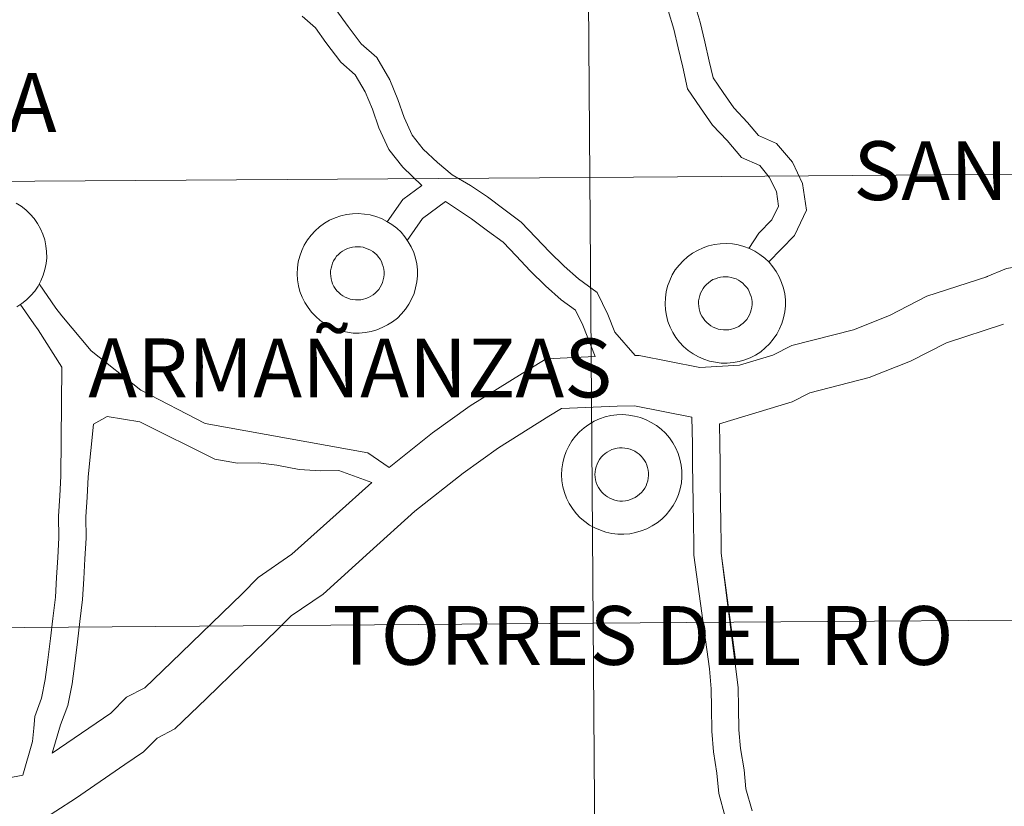
# Model space of a CAD drawing. Units: metres. Extents: x 548732 to 553208, y 4707390 to 4710392.
# Drawn here: x 549783 to 549844, y 4707487 to 4707536 of the extents above; entities that cross this region are included whole.
import ezdxf
from ezdxf.enums import TextEntityAlignment as Align

# ---------------------------------------------------------------- set-up
doc = ezdxf.new("R2010")
doc.units = ezdxf.units.M
doc.header["$MEASUREMENT"] = 0
doc.layers.add('Level 63', color=7, linetype='Continuous', lineweight=0)
doc.styles.add('Arial', font='ARIAL.TTF', dxfattribs={"height": 0.2})

msp = doc.modelspace()

# ---------------------------------------------------------------- linework, layer by layer
at = {"layer": 'Level 63', "linetype": 'Continuous', "lineweight": 0}
for points in [[(549859.22, 4707554.48, -0.24), (549859.42, 4707526.61, -0.24), (549818.44, 4707526.31, -0.24), (549818.23, 4707554.18, -0.24), (549859.22, 4707554.48, -0.24)], [(549818.23, 4707554.18, -0.24), (549818.44, 4707526.31, -0.24), (549777.45, 4707526.02, -0.24), (549777.25, 4707553.88, -0.24), (549818.23, 4707554.18, -0.24)], [(549818.44, 4707526.31, -0.24), (549818.64, 4707498.45, -0.24), (549777.66, 4707498.15, -0.24), (549777.45, 4707526.02, -0.24), (549818.44, 4707526.31, -0.24)], [(549859.42, 4707526.61, -0.24), (549859.63, 4707498.75, -0.24), (549818.64, 4707498.45, -0.24), (549818.44, 4707526.31, -0.24), (549859.42, 4707526.61, -0.24)], [(549859.63, 4707498.75, -0.24), (549859.83, 4707470.89, -0.24), (549818.85, 4707470.59, -0.24), (549818.64, 4707498.45, -0.24), (549859.63, 4707498.75, -0.24)], [(549818.64, 4707498.45, -0.24), (549818.85, 4707470.59, -0.24), (549777.86, 4707470.29, -0.24), (549777.66, 4707498.15, -0.24), (549818.64, 4707498.45, -0.24)]]:
    msp.add_polyline3d(points, close=True, dxfattribs=at)
at = {"layer": 'Level 63', "color": 38, "linetype": 'Continuous', "lineweight": 0}
for points in [[(549821.26, 4707515.18, 0.01), (549819.99, 4707516.63, 0.01), (549819.55, 4707517.75, 0.01), (549818.89, 4707519.12, 0.01), (549817.73, 4707519.98, 0.01), (549816.83, 4707520.77, 0.01), (549815.92, 4707521.66, 0.01), (549815.06, 4707522.56, 0.01), (549814.15, 4707523.52, 0.01), (549813.07, 4707524.33, 0.01), (549812.04, 4707525.1, 0.01), (549810.98, 4707525.8, 0.01), (549809.84, 4707526.46, 0.01), (549808.91, 4707527.23, 0.01), (549808.03, 4707528.08, 0.01), (549807.34, 4707528.94, 0.01), (549806.84, 4707530.04, 0.01), (549806.44, 4707531.18, 0.01), (549805.93, 4707532.4, 0.01), (549805.12, 4707533.79, 0.01), (549804.14, 4707534.66, 0.01), (549803.33, 4707535.73, 0.01), (549802.57, 4707536.79, 0.01)], [(549821.26, 4707515.18, 0.01), (549819.99, 4707516.63, 0.01), (549819.55, 4707517.75, 0.01), (549818.89, 4707519.12, 0.01), (549817.73, 4707519.98, 0.01), (549816.83, 4707520.77, 0.01), (549815.92, 4707521.66, 0.01), (549815.06, 4707522.56, 0.01), (549814.15, 4707523.52, 0.01), (549813.07, 4707524.33, 0.01), (549812.04, 4707525.1, 0.01), (549810.98, 4707525.8, 0.01), (549809.84, 4707526.46, 0.01), (549808.91, 4707527.23, 0.01), (549808.03, 4707528.08, 0.01), (549807.34, 4707528.94, 0.01), (549806.84, 4707530.04, 0.01), (549806.44, 4707531.18, 0.01), (549805.93, 4707532.4, 0.01), (549805.12, 4707533.79, 0.01), (549804.14, 4707534.66, 0.01), (549803.33, 4707535.73, 0.01), (549802.57, 4707536.79, 0.01)], [(549828.35, 4707521.86, 0.01), (549828.98, 4707522.82, 0.01), (549829.79, 4707523.66, 0.01), (549830.21, 4707524.52, 0.01), (549830.08, 4707525.43, 0.01), (549829.64, 4707526.33, 0.01), (549829.04, 4707527.04, 0.01), (549827.91, 4707527.54, 0.01), (549827, 4707528.62, 0.01), (549826.09, 4707529.58, 0.01), (549825.34, 4707530.66, 0.01), (549824.54, 4707531.83, 0.01), (549824.23, 4707533.19, 0.01), (549823.95, 4707534.4, 0.01), (549823.68, 4707535.57, 0.01), (549823.33, 4707536.73, 0.01)], [(549828.35, 4707521.86, 0.01), (549828.98, 4707522.82, 0.01), (549829.79, 4707523.66, 0.01), (549830.21, 4707524.52, 0.01), (549830.08, 4707525.43, 0.01), (549829.64, 4707526.33, 0.01), (549829.04, 4707527.04, 0.01), (549827.91, 4707527.54, 0.01), (549827, 4707528.62, 0.01), (549826.09, 4707529.58, 0.01), (549825.34, 4707530.66, 0.01), (549824.54, 4707531.83, 0.01), (549824.23, 4707533.19, 0.01), (549823.95, 4707534.4, 0.01), (549823.68, 4707535.57, 0.01), (549823.33, 4707536.73, 0.01)], [(549829.59, 4707521.02, 0.01), (549831.21, 4707522.68, 0.01), (549831.97, 4707524.25, 0.01), (549831.72, 4707525.93, 0.01), (549831.09, 4707527.26, 0.01), (549830.09, 4707528.43, 0.01), (549828.96, 4707528.93, 0.01), (549828.27, 4707529.74, 0.01), (549827.42, 4707530.65, 0.01), (549826.75, 4707531.62, 0.01), (549826.13, 4707532.52, 0.01), (549825.89, 4707533.57, 0.01), (549825.61, 4707534.77, 0.01), (549825.33, 4707536.01, 0.01), (549824.95, 4707537.26, 0.01)], [(549829.59, 4707521.02, 0.01), (549831.21, 4707522.68, 0.01), (549831.97, 4707524.25, 0.01), (549831.72, 4707525.93, 0.01), (549831.09, 4707527.26, 0.01), (549830.09, 4707528.43, 0.01), (549828.96, 4707528.93, 0.01), (549828.27, 4707529.74, 0.01), (549827.42, 4707530.65, 0.01), (549826.75, 4707531.62, 0.01), (549826.13, 4707532.52, 0.01), (549825.89, 4707533.57, 0.01), (549825.61, 4707534.77, 0.01), (549825.33, 4707536.01, 0.01), (549824.95, 4707537.26, 0.01)], [(549807.93, 4707525.81, 0.01), (549806.76, 4707526.94, 0.01), (549805.87, 4707528.05, 0.01), (549805.26, 4707529.41, 0.01), (549804.85, 4707530.57, 0.01), (549804.4, 4707531.65, 0.01), (549803.78, 4707532.71, 0.01), (549802.88, 4707533.51, 0.01), (549801.95, 4707534.73, 0.01), (549801.29, 4707535.65, 0.01), (549800.46, 4707536.38, 0.01)], [(549807.93, 4707525.81, 0.01), (549806.76, 4707526.94, 0.01), (549805.87, 4707528.05, 0.01), (549805.26, 4707529.41, 0.01), (549804.85, 4707530.57, 0.01), (549804.4, 4707531.65, 0.01), (549803.78, 4707532.71, 0.01), (549802.88, 4707533.51, 0.01), (549801.95, 4707534.73, 0.01), (549801.29, 4707535.65, 0.01), (549800.46, 4707536.38, 0.01)], [(549897.69, 4707535.18, 0.01), (549880.69, 4707528.31, 0.01), (549873.73, 4707526.34, 0.01), (549872.45, 4707526.32, 0.01), (549865.73, 4707524.26, 0.01), (549864.59, 4707524.14, 0.01), (549860.65, 4707523.61, 0.01), (549856.55, 4707522.38, 0.01), (549852.73, 4707521.46, 0.01), (549848.53, 4707521.29, 0.01), (549844.46, 4707520.62, 0.01), (549843.15, 4707520.07, 0.01)], [(549897.69, 4707535.18, 0.01), (549880.69, 4707528.31, 0.01), (549873.73, 4707526.34, 0.01), (549872.45, 4707526.32, 0.01), (549865.73, 4707524.26, 0.01), (549864.59, 4707524.14, 0.01), (549860.65, 4707523.61, 0.01), (549856.55, 4707522.38, 0.01), (549852.73, 4707521.46, 0.01), (549848.53, 4707521.29, 0.01), (549844.46, 4707520.62, 0.01), (549843.15, 4707520.07, 0.01)], [(549807.93, 4707525.81, 0.01), (549806.75, 4707524.93, 0.01), (549805.77, 4707523.54, 0.01)], [(549807.93, 4707525.81, 0.01), (549806.75, 4707524.93, 0.01), (549805.77, 4707523.54, 0.01)], [(549782.6, 4707524.7, 0.01), (549782.92, 4707524.51, 0.01), (549783.21, 4707524.28, 0.01), (549783.48, 4707524.02, 0.01), (549783.73, 4707523.74, 0.01), (549783.94, 4707523.43, 0.01), (549784.12, 4707523.1, 0.01), (549784.27, 4707522.76, 0.01), (549784.39, 4707522.4, 0.01), (549784.46, 4707522.04, 0.01), (549784.5, 4707521.67, 0.01), (549784.51, 4707521.29, 0.01), (549784.47, 4707520.92, 0.01), (549784.4, 4707520.55, 0.01), (549784.29, 4707520.19, 0.01), (549784.15, 4707519.85, 0.01), (549783.97, 4707519.52, 0.01), (549783.76, 4707519.21, 0.01), (549783.52, 4707518.92, 0.01), (549783.25, 4707518.66, 0.01), (549782.96, 4707518.43, 0.01), (549782.65, 4707518.23, 0.01)], [(549782.6, 4707524.7, 0.01), (549782.92, 4707524.51, 0.01), (549783.21, 4707524.28, 0.01), (549783.48, 4707524.02, 0.01), (549783.73, 4707523.74, 0.01), (549783.94, 4707523.43, 0.01), (549784.12, 4707523.1, 0.01), (549784.27, 4707522.76, 0.01), (549784.39, 4707522.4, 0.01), (549784.46, 4707522.04, 0.01), (549784.5, 4707521.67, 0.01), (549784.51, 4707521.29, 0.01), (549784.47, 4707520.92, 0.01), (549784.4, 4707520.55, 0.01), (549784.29, 4707520.19, 0.01), (549784.15, 4707519.85, 0.01), (549783.97, 4707519.52, 0.01), (549783.76, 4707519.21, 0.01), (549783.52, 4707518.92, 0.01), (549783.25, 4707518.66, 0.01), (549782.96, 4707518.43, 0.01), (549782.65, 4707518.23, 0.01)], [(549809.42, 4707524.8, 0.01), (549807.99, 4707523.73, 0.01), (549807.02, 4707522.37, 0.01)], [(549809.42, 4707524.8, 0.01), (549807.99, 4707523.73, 0.01), (549807.02, 4707522.37, 0.01)], [(549818.76, 4707515.11, 0.01), (549817.99, 4707517.08, 0.01), (549817.53, 4707518.01, 0.01), (549816.65, 4707518.66, 0.01), (549815.67, 4707519.54, 0.01), (549814.7, 4707520.47, 0.01), (549813.83, 4707521.4, 0.01), (549813.01, 4707522.26, 0.01), (549812.05, 4707522.97, 0.01), (549811.05, 4707523.71, 0.01), (549809.42, 4707524.8, 0.01)], [(549818.76, 4707515.11, 0.01), (549817.99, 4707517.08, 0.01), (549817.53, 4707518.01, 0.01), (549816.65, 4707518.66, 0.01), (549815.67, 4707519.54, 0.01), (549814.7, 4707520.47, 0.01), (549813.83, 4707521.4, 0.01), (549813.01, 4707522.26, 0.01), (549812.05, 4707522.97, 0.01), (549811.05, 4707523.71, 0.01), (549809.42, 4707524.8, 0.01)], [(549843.28, 4707520.12, 0.01), (549839.47, 4707518.88, 0.01), (549837.14, 4707517.68, 0.01), (549834.9, 4707516.79, 0.01), (549831.04, 4707515.8, 0.01), (549829.86, 4707515.2, 0.01), (549827.78, 4707514.58, 0.01), (549825.29, 4707514.44, 0.01), (549821.51, 4707515.18, 0.01), (549821.26, 4707515.18, 0.01)], [(549843.28, 4707520.12, 0.01), (549839.47, 4707518.88, 0.01), (549837.14, 4707517.68, 0.01), (549834.9, 4707516.79, 0.01), (549831.04, 4707515.8, 0.01), (549829.86, 4707515.2, 0.01), (549827.78, 4707514.58, 0.01), (549825.29, 4707514.44, 0.01), (549821.51, 4707515.18, 0.01), (549821.26, 4707515.18, 0.01)], [(549785.45, 4707517.66, 0.01), (549785.09, 4707518.14, 0.01), (549784.04, 4707519.66, 0.01)], [(549785.45, 4707517.66, 0.01), (549785.09, 4707518.14, 0.01), (549784.04, 4707519.66, 0.01)], [(549783.98, 4707516.79, 0.01), (549783.71, 4707517.15, 0.01), (549782.86, 4707518.38, 0.01)], [(549783.98, 4707516.79, 0.01), (549783.71, 4707517.15, 0.01), (549782.86, 4707518.38, 0.01)], [(549805.89, 4707508.18, 0.01), (549804.57, 4707509.11, 0.01), (549794.41, 4707510.94, 0.01), (549790.4, 4707513.01, 0.01), (549787.28, 4707515.47, 0.01), (549785.45, 4707517.66, 0.01)], [(549805.89, 4707508.18, 0.01), (549804.57, 4707509.11, 0.01), (549794.41, 4707510.94, 0.01), (549790.4, 4707513.01, 0.01), (549787.28, 4707515.47, 0.01), (549785.45, 4707517.66, 0.01)], [(549844.27, 4707517.14, 0.01), (549840.7, 4707515.97, 0.01), (549838.45, 4707514.82, 0.01), (549835.88, 4707513.8, 0.01), (549832.17, 4707512.85, 0.01), (549831.06, 4707512.28, 0.01), (549826.52, 4707510.92, 0.01)], [(549844.27, 4707517.14, 0.01), (549840.7, 4707515.97, 0.01), (549838.45, 4707514.82, 0.01), (549835.88, 4707513.8, 0.01), (549832.17, 4707512.85, 0.01), (549831.06, 4707512.28, 0.01), (549826.52, 4707510.92, 0.01)], [(549783.02, 4707488.97, 0.01), (549783.62, 4707491.06, 0.01), (549783.71, 4707491.89, 0.01), (549783.76, 4707492.63, 0.01), (549784.18, 4707493.77, 0.01), (549784.42, 4707494.94, 0.01), (549784.58, 4707496.16, 0.01), (549784.74, 4707497.51, 0.01), (549784.9, 4707498.76, 0.01), (549785.06, 4707500.08, 0.01), (549785.13, 4707501.31, 0.01), (549785.2, 4707502.57, 0.01), (549785.27, 4707503.79, 0.01), (549785.25, 4707505.14, 0.01), (549785.33, 4707506.42, 0.01), (549785.4, 4707507.65, 0.01), (549785.45, 4707514.45, 0.01), (549783.98, 4707516.79, 0.01)], [(549783.02, 4707488.97, 0.01), (549783.62, 4707491.06, 0.01), (549783.71, 4707491.89, 0.01), (549783.76, 4707492.63, 0.01), (549784.18, 4707493.77, 0.01), (549784.42, 4707494.94, 0.01), (549784.58, 4707496.16, 0.01), (549784.74, 4707497.51, 0.01), (549784.9, 4707498.76, 0.01), (549785.06, 4707500.08, 0.01), (549785.13, 4707501.31, 0.01), (549785.2, 4707502.57, 0.01), (549785.27, 4707503.79, 0.01), (549785.25, 4707505.14, 0.01), (549785.33, 4707506.42, 0.01), (549785.4, 4707507.65, 0.01), (549785.45, 4707514.45, 0.01), (549783.98, 4707516.79, 0.01)], [(549818.76, 4707515.11, 0.01), (549815.7, 4707514.98, 0.01), (549814.2, 4707514.06, 0.01), (549810.96, 4707512.03, 0.01), (549808.61, 4707510.34, 0.01), (549805.89, 4707508.18, 0.01)], [(549818.76, 4707515.11, 0.01), (549815.7, 4707514.98, 0.01), (549814.2, 4707514.06, 0.01), (549810.96, 4707512.03, 0.01), (549808.61, 4707510.34, 0.01), (549805.89, 4707508.18, 0.01)], [(549824.81, 4707511.33, 0.01), (549821.22, 4707512.04, 0.01), (549820.14, 4707512.02, 0.01), (549816.66, 4707511.87, 0.01), (549815.88, 4707511.39, 0.01), (549812.73, 4707509.42, 0.01), (549810.52, 4707507.84, 0.01), (549807.51, 4707505.45, 0.01), (549804.7, 4707502.92, 0.01), (549801.78, 4707500.28, 0.01), (549799.77, 4707498.91, 0.01), (549798.95, 4707498.08, 0.01), (549794.5, 4707493.76, 0.01), (549792.52, 4707491.85, 0.01), (549791.4, 4707491.28, 0.01), (549790.56, 4707490.42, 0.01), (549789.4, 4707489.63, 0.01), (549786.31, 4707487.51, 0.01), (549783.86, 4707485.93, 0.01)], [(549824.81, 4707511.33, 0.01), (549821.22, 4707512.04, 0.01), (549820.14, 4707512.02, 0.01), (549816.66, 4707511.87, 0.01), (549815.88, 4707511.39, 0.01), (549812.73, 4707509.42, 0.01), (549810.52, 4707507.84, 0.01), (549807.51, 4707505.45, 0.01), (549804.7, 4707502.92, 0.01), (549801.78, 4707500.28, 0.01), (549799.77, 4707498.91, 0.01), (549798.95, 4707498.08, 0.01), (549794.5, 4707493.76, 0.01), (549792.52, 4707491.85, 0.01), (549791.4, 4707491.28, 0.01), (549790.56, 4707490.42, 0.01), (549789.4, 4707489.63, 0.01), (549786.31, 4707487.51, 0.01), (549783.86, 4707485.93, 0.01)], [(549784.86, 4707490.34, 0.01), (549785.38, 4707492.1, 0.01), (549785.83, 4707493.31, 0.01), (549786.1, 4707494.66, 0.01), (549786.27, 4707495.95, 0.01), (549786.43, 4707497.3, 0.01), (549786.59, 4707498.56, 0.01), (549786.75, 4707499.93, 0.01), (549786.83, 4707501.22, 0.01), (549786.9, 4707502.47, 0.01), (549786.97, 4707503.76, 0.01), (549786.96, 4707505.1, 0.01), (549787.03, 4707506.33, 0.01), (549787.1, 4707507.61, 0.01), (549787.44, 4707510.89, 0.01)], [(549784.86, 4707490.34, 0.01), (549785.38, 4707492.1, 0.01), (549785.83, 4707493.31, 0.01), (549786.1, 4707494.66, 0.01), (549786.27, 4707495.95, 0.01), (549786.43, 4707497.3, 0.01), (549786.59, 4707498.56, 0.01), (549786.75, 4707499.93, 0.01), (549786.83, 4707501.22, 0.01), (549786.9, 4707502.47, 0.01), (549786.97, 4707503.76, 0.01), (549786.96, 4707505.1, 0.01), (549787.03, 4707506.33, 0.01), (549787.1, 4707507.61, 0.01), (549787.44, 4707510.89, 0.01)], [(549804.81, 4707507.25, 0.01), (549802.75, 4707508, 0.01), (549801.62, 4707507.98, 0.01), (549800.28, 4707508.06, 0.01), (549798.89, 4707508.32, 0.01), (549797.71, 4707508.47, 0.01), (549796.43, 4707508.45, 0.01), (549795.02, 4707508.71, 0.01), (549790.33, 4707511.03, 0.01), (549788.29, 4707511.38, 0.01), (549787.44, 4707510.89, 0.01)], [(549804.81, 4707507.25, 0.01), (549802.75, 4707508, 0.01), (549801.62, 4707507.98, 0.01), (549800.28, 4707508.06, 0.01), (549798.89, 4707508.32, 0.01), (549797.71, 4707508.47, 0.01), (549796.43, 4707508.45, 0.01), (549795.02, 4707508.71, 0.01), (549790.33, 4707511.03, 0.01), (549788.29, 4707511.38, 0.01), (549787.44, 4707510.89, 0.01)], [(549824.93, 4707502.7, 0.01), (549824.92, 4707503.39, 0.01), (549824.91, 4707504.72, 0.01), (549824.89, 4707505.95, 0.01), (549824.87, 4707507.18, 0.01), (549824.85, 4707508.41, 0.01), (549824.84, 4707509.65, 0.01), (549824.81, 4707511.33, 0.01)], [(549824.93, 4707502.7, 0.01), (549824.92, 4707503.39, 0.01), (549824.91, 4707504.72, 0.01), (549824.89, 4707505.95, 0.01), (549824.87, 4707507.18, 0.01), (549824.85, 4707508.41, 0.01), (549824.84, 4707509.65, 0.01), (549824.81, 4707511.33, 0.01)], [(549826.63, 4707502.83, 0.01), (549826.63, 4707503.41, 0.01), (549826.61, 4707504.74, 0.01), (549826.59, 4707505.97, 0.01), (549826.57, 4707507.21, 0.01), (549826.56, 4707508.44, 0.01), (549826.54, 4707509.67, 0.01), (549826.52, 4707510.92, 0.01)], [(549826.63, 4707502.83, 0.01), (549826.63, 4707503.41, 0.01), (549826.61, 4707504.74, 0.01), (549826.59, 4707505.97, 0.01), (549826.57, 4707507.21, 0.01), (549826.56, 4707508.44, 0.01), (549826.54, 4707509.67, 0.01), (549826.52, 4707510.92, 0.01)], [(549804.81, 4707507.25, 0.01), (549802.58, 4707505.25, 0.01), (549799.82, 4707502.76, 0.01), (549797.72, 4707501.32, 0.01), (549796.72, 4707500.3, 0.01), (549792.3, 4707496.02, 0.01), (549790.65, 4707494.43, 0.01), (549789.49, 4707493.83, 0.01), (549788.51, 4707492.83, 0.01), (549784.86, 4707490.34, 0.01)], [(549804.81, 4707507.25, 0.01), (549802.58, 4707505.25, 0.01), (549799.82, 4707502.76, 0.01), (549797.72, 4707501.32, 0.01), (549796.72, 4707500.3, 0.01), (549792.3, 4707496.02, 0.01), (549790.65, 4707494.43, 0.01), (549789.49, 4707493.83, 0.01), (549788.51, 4707492.83, 0.01), (549784.86, 4707490.34, 0.01)], [(549828.56, 4707486.73, 0.01), (549828.17, 4707488.12, 0.01), (549828.06, 4707489.3, 0.01), (549827.85, 4707490.62, 0.01), (549827.74, 4707491.8, 0.01), (549827.72, 4707493.19, 0.01), (549827.7, 4707494.45, 0.01), (549826.63, 4707502.83, 0.01), (549827.55, 4707496.02, 0.01)], [(549828.56, 4707486.73, 0.01), (549828.17, 4707488.12, 0.01), (549828.06, 4707489.3, 0.01), (549827.85, 4707490.62, 0.01), (549827.74, 4707491.8, 0.01), (549827.72, 4707493.19, 0.01), (549827.7, 4707494.45, 0.01), (549826.63, 4707502.83, 0.01), (549827.55, 4707496.02, 0.01)], [(549826.89, 4707486.36, 0.01), (549826.49, 4707487.81, 0.01), (549826.37, 4707489.09, 0.01), (549826.16, 4707490.42, 0.01), (549826.04, 4707491.71, 0.01), (549826.02, 4707493.16, 0.01), (549826, 4707494.36, 0.01), (549825.9, 4707495.6, 0.01), (549824.93, 4707502.7, 0.01)], [(549826.89, 4707486.36, 0.01), (549826.49, 4707487.81, 0.01), (549826.37, 4707489.09, 0.01), (549826.16, 4707490.42, 0.01), (549826.04, 4707491.71, 0.01), (549826.02, 4707493.16, 0.01), (549826, 4707494.36, 0.01), (549825.9, 4707495.6, 0.01), (549824.93, 4707502.7, 0.01)], [(549783.02, 4707488.97, 0.01), (549777.77, 4707487.94, 0.01), (549776.19, 4707487.34, 0.01), (549774.75, 4707486.31, 0.01), (549772.25, 4707483.63, 0.01), (549770.32, 4707482.21, 0.01), (549767.47, 4707480.16, 0.01), (549766.37, 4707479.84, 0.01), (549762.6, 4707478.15, 0.01), (549760.62, 4707476.38, 0.01), (549758.81, 4707474.86, 0.01), (549755.3, 4707472.89, 0.01), (549751.49, 4707471.6, 0.01), (549748, 4707470.15, 0.01), (549744.46, 4707468.62, 0.01), (549740.86, 4707467.22, 0.01), (549737.03, 4707465.93, 0.01), (549734.61, 4707465.23, 0.01), (549732.06, 4707464.74, 0.01), (549730.47, 4707464.23, 0.01), (549726.35, 4707462.87, 0.01), (549722.72, 4707461.12, 0.01), (549721.57, 4707460.79, 0.01), (549719.07, 4707459.99, 0.01)], [(549783.02, 4707488.97, 0.01), (549777.77, 4707487.94, 0.01), (549776.19, 4707487.34, 0.01), (549774.75, 4707486.31, 0.01), (549772.25, 4707483.63, 0.01), (549770.32, 4707482.21, 0.01), (549767.47, 4707480.16, 0.01), (549766.37, 4707479.84, 0.01), (549762.6, 4707478.15, 0.01), (549760.62, 4707476.38, 0.01), (549758.81, 4707474.86, 0.01), (549755.3, 4707472.89, 0.01), (549751.49, 4707471.6, 0.01), (549748, 4707470.15, 0.01), (549744.46, 4707468.62, 0.01), (549740.86, 4707467.22, 0.01), (549737.03, 4707465.93, 0.01), (549734.61, 4707465.23, 0.01), (549732.06, 4707464.74, 0.01), (549730.47, 4707464.23, 0.01), (549726.35, 4707462.87, 0.01), (549722.72, 4707461.12, 0.01), (549721.57, 4707460.79, 0.01), (549719.07, 4707459.99, 0.01)]]:
    msp.add_polyline3d(points, dxfattribs=at)
for points in [[(549800.15, 4707520.28, 0.01), (549800.17, 4707520.66, 0.01), (549800.22, 4707521.03, 0.01), (549800.31, 4707521.39, 0.01), (549800.44, 4707521.74, 0.01), (549800.6, 4707522.08, 0.01), (549800.79, 4707522.4, 0.01), (549801.02, 4707522.7, 0.01), (549801.27, 4707522.97, 0.01), (549801.55, 4707523.22, 0.01), (549801.85, 4707523.44, 0.01), (549802.18, 4707523.63, 0.01), (549802.52, 4707523.78, 0.01), (549802.87, 4707523.9, 0.01), (549803.23, 4707523.99, 0.01), (549803.6, 4707524.04, 0.01), (549803.97, 4707524.05, 0.01), (549804.35, 4707524.02, 0.01), (549804.71, 4707523.96, 0.01), (549805.07, 4707523.86, 0.01), (549805.42, 4707523.73, 0.01), (549805.75, 4707523.56, 0.01), (549806.07, 4707523.37, 0.01), (549806.37, 4707523.14, 0.01), (549806.64, 4707522.88, 0.01), (549806.88, 4707522.6, 0.01), (549807.09, 4707522.29, 0.01), (549807.28, 4707521.96, 0.01), (549807.43, 4707521.62, 0.01), (549807.54, 4707521.26, 0.01), (549807.62, 4707520.9, 0.01), (549807.66, 4707520.53, 0.01), (549807.66, 4707520.15, 0.01), (549807.63, 4707519.78, 0.01), (549807.55, 4707519.41, 0.01), (549807.45, 4707519.05, 0.01), (549807.3, 4707518.71, 0.01), (549807.12, 4707518.38, 0.01), (549806.91, 4707518.07, 0.01), (549806.67, 4707517.78, 0.01), (549806.41, 4707517.52, 0.01), (549806.11, 4707517.29, 0.01), (549805.8, 4707517.09, 0.01), (549805.47, 4707516.92, 0.01), (549805.12, 4707516.78, 0.01), (549804.77, 4707516.68, 0.01), (549804.4, 4707516.61, 0.01), (549804.03, 4707516.58, 0.01), (549803.66, 4707516.58, 0.01), (549803.29, 4707516.63, 0.01), (549802.92, 4707516.71, 0.01), (549802.57, 4707516.82, 0.01), (549802.23, 4707516.97, 0.01), (549801.9, 4707517.15, 0.01), (549801.59, 4707517.37, 0.01), (549801.31, 4707517.61, 0.01), (549801.05, 4707517.88, 0.01), (549800.83, 4707518.18, 0.01), (549800.63, 4707518.49, 0.01), (549800.46, 4707518.83, 0.01), (549800.33, 4707519.18, 0.01), (549800.23, 4707519.54, 0.01), (549800.17, 4707519.91, 0.01), (549800.15, 4707520.28, 0.01)], [(549800.15, 4707520.28, 0.01), (549800.17, 4707520.66, 0.01), (549800.22, 4707521.03, 0.01), (549800.31, 4707521.39, 0.01), (549800.44, 4707521.74, 0.01), (549800.6, 4707522.08, 0.01), (549800.79, 4707522.4, 0.01), (549801.02, 4707522.7, 0.01), (549801.27, 4707522.97, 0.01), (549801.55, 4707523.22, 0.01), (549801.85, 4707523.44, 0.01), (549802.18, 4707523.63, 0.01), (549802.52, 4707523.78, 0.01), (549802.87, 4707523.9, 0.01), (549803.23, 4707523.99, 0.01), (549803.6, 4707524.04, 0.01), (549803.97, 4707524.05, 0.01), (549804.35, 4707524.02, 0.01), (549804.71, 4707523.96, 0.01), (549805.07, 4707523.86, 0.01), (549805.42, 4707523.73, 0.01), (549805.75, 4707523.56, 0.01), (549806.07, 4707523.37, 0.01), (549806.37, 4707523.14, 0.01), (549806.64, 4707522.88, 0.01), (549806.88, 4707522.6, 0.01), (549807.09, 4707522.29, 0.01), (549807.28, 4707521.96, 0.01), (549807.43, 4707521.62, 0.01), (549807.54, 4707521.26, 0.01), (549807.62, 4707520.9, 0.01), (549807.66, 4707520.53, 0.01), (549807.66, 4707520.15, 0.01), (549807.63, 4707519.78, 0.01), (549807.55, 4707519.41, 0.01), (549807.45, 4707519.05, 0.01), (549807.3, 4707518.71, 0.01), (549807.12, 4707518.38, 0.01), (549806.91, 4707518.07, 0.01), (549806.67, 4707517.78, 0.01), (549806.41, 4707517.52, 0.01), (549806.11, 4707517.29, 0.01), (549805.8, 4707517.09, 0.01), (549805.47, 4707516.92, 0.01), (549805.12, 4707516.78, 0.01), (549804.77, 4707516.68, 0.01), (549804.4, 4707516.61, 0.01), (549804.03, 4707516.58, 0.01), (549803.66, 4707516.58, 0.01), (549803.29, 4707516.63, 0.01), (549802.92, 4707516.71, 0.01), (549802.57, 4707516.82, 0.01), (549802.23, 4707516.97, 0.01), (549801.9, 4707517.15, 0.01), (549801.59, 4707517.37, 0.01), (549801.31, 4707517.61, 0.01), (549801.05, 4707517.88, 0.01), (549800.83, 4707518.18, 0.01), (549800.63, 4707518.49, 0.01), (549800.46, 4707518.83, 0.01), (549800.33, 4707519.18, 0.01), (549800.23, 4707519.54, 0.01), (549800.17, 4707519.91, 0.01), (549800.15, 4707520.28, 0.01)], [(549802.23, 4707520.3, 0.01), (549802.24, 4707520.47, 0.01), (549802.27, 4707520.63, 0.01), (549802.31, 4707520.79, 0.01), (549802.36, 4707520.95, 0.01), (549802.43, 4707521.1, 0.01), (549802.52, 4707521.24, 0.01), (549802.62, 4707521.38, 0.01), (549802.73, 4707521.5, 0.01), (549802.86, 4707521.61, 0.01), (549802.99, 4707521.7, 0.01), (549803.14, 4707521.79, 0.01), (549803.29, 4707521.86, 0.01), (549803.45, 4707521.91, 0.01), (549803.61, 4707521.95, 0.01), (549803.77, 4707521.97, 0.01), (549803.94, 4707521.97, 0.01), (549804.1, 4707521.96, 0.01), (549804.27, 4707521.94, 0.01), (549804.43, 4707521.89, 0.01), (549804.58, 4707521.83, 0.01), (549804.73, 4707521.76, 0.01), (549804.87, 4707521.67, 0.01), (549805, 4707521.57, 0.01), (549805.12, 4707521.46, 0.01), (549805.23, 4707521.33, 0.01), (549805.33, 4707521.19, 0.01), (549805.41, 4707521.05, 0.01), (549805.47, 4707520.9, 0.01), (549805.53, 4707520.74, 0.01), (549805.56, 4707520.57, 0.01), (549805.58, 4707520.41, 0.01), (549805.58, 4707520.24, 0.01), (549805.56, 4707520.08, 0.01), (549805.53, 4707519.91, 0.01), (549805.48, 4707519.75, 0.01), (549805.42, 4707519.6, 0.01), (549805.34, 4707519.45, 0.01), (549805.25, 4707519.31, 0.01), (549805.14, 4707519.19, 0.01), (549805.02, 4707519.07, 0.01), (549804.89, 4707518.97, 0.01), (549804.75, 4707518.88, 0.01), (549804.6, 4707518.8, 0.01), (549804.45, 4707518.74, 0.01), (549804.29, 4707518.69, 0.01), (549804.13, 4707518.66, 0.01), (549803.96, 4707518.65, 0.01), (549803.8, 4707518.65, 0.01), (549803.63, 4707518.67, 0.01), (549803.47, 4707518.71, 0.01), (549803.31, 4707518.76, 0.01), (549803.16, 4707518.82, 0.01), (549803.01, 4707518.91, 0.01), (549802.88, 4707519, 0.01), (549802.75, 4707519.11, 0.01), (549802.64, 4707519.23, 0.01), (549802.53, 4707519.36, 0.01), (549802.45, 4707519.5, 0.01), (549802.37, 4707519.65, 0.01), (549802.31, 4707519.81, 0.01), (549802.27, 4707519.97, 0.01), (549802.25, 4707520.13, 0.01), (549802.23, 4707520.3, 0.01)], [(549802.23, 4707520.3, 0.01), (549802.24, 4707520.47, 0.01), (549802.27, 4707520.63, 0.01), (549802.31, 4707520.79, 0.01), (549802.36, 4707520.95, 0.01), (549802.43, 4707521.1, 0.01), (549802.52, 4707521.24, 0.01), (549802.62, 4707521.38, 0.01), (549802.73, 4707521.5, 0.01), (549802.86, 4707521.61, 0.01), (549802.99, 4707521.7, 0.01), (549803.14, 4707521.79, 0.01), (549803.29, 4707521.86, 0.01), (549803.45, 4707521.91, 0.01), (549803.61, 4707521.95, 0.01), (549803.77, 4707521.97, 0.01), (549803.94, 4707521.97, 0.01), (549804.1, 4707521.96, 0.01), (549804.27, 4707521.94, 0.01), (549804.43, 4707521.89, 0.01), (549804.58, 4707521.83, 0.01), (549804.73, 4707521.76, 0.01), (549804.87, 4707521.67, 0.01), (549805, 4707521.57, 0.01), (549805.12, 4707521.46, 0.01), (549805.23, 4707521.33, 0.01), (549805.33, 4707521.19, 0.01), (549805.41, 4707521.05, 0.01), (549805.47, 4707520.9, 0.01), (549805.53, 4707520.74, 0.01), (549805.56, 4707520.57, 0.01), (549805.58, 4707520.41, 0.01), (549805.58, 4707520.24, 0.01), (549805.56, 4707520.08, 0.01), (549805.53, 4707519.91, 0.01), (549805.48, 4707519.75, 0.01), (549805.42, 4707519.6, 0.01), (549805.34, 4707519.45, 0.01), (549805.25, 4707519.31, 0.01), (549805.14, 4707519.19, 0.01), (549805.02, 4707519.07, 0.01), (549804.89, 4707518.97, 0.01), (549804.75, 4707518.88, 0.01), (549804.6, 4707518.8, 0.01), (549804.45, 4707518.74, 0.01), (549804.29, 4707518.69, 0.01), (549804.13, 4707518.66, 0.01), (549803.96, 4707518.65, 0.01), (549803.8, 4707518.65, 0.01), (549803.63, 4707518.67, 0.01), (549803.47, 4707518.71, 0.01), (549803.31, 4707518.76, 0.01), (549803.16, 4707518.82, 0.01), (549803.01, 4707518.91, 0.01), (549802.88, 4707519, 0.01), (549802.75, 4707519.11, 0.01), (549802.64, 4707519.23, 0.01), (549802.53, 4707519.36, 0.01), (549802.45, 4707519.5, 0.01), (549802.37, 4707519.65, 0.01), (549802.31, 4707519.81, 0.01), (549802.27, 4707519.97, 0.01), (549802.25, 4707520.13, 0.01), (549802.23, 4707520.3, 0.01)], [(549823.13, 4707518.41, 0.01), (549823.15, 4707518.78, 0.01), (549823.2, 4707519.16, 0.01), (549823.29, 4707519.52, 0.01), (549823.42, 4707519.87, 0.01), (549823.58, 4707520.21, 0.01), (549823.77, 4707520.53, 0.01), (549824, 4707520.83, 0.01), (549824.25, 4707521.1, 0.01), (549824.53, 4707521.35, 0.01), (549824.84, 4707521.57, 0.01), (549825.16, 4707521.75, 0.01), (549825.5, 4707521.91, 0.01), (549825.85, 4707522.03, 0.01), (549826.21, 4707522.11, 0.01), (549826.58, 4707522.16, 0.01), (549826.95, 4707522.17, 0.01), (549827.33, 4707522.15, 0.01), (549827.69, 4707522.09, 0.01), (549828.05, 4707521.99, 0.01), (549828.4, 4707521.86, 0.01), (549828.73, 4707521.69, 0.01), (549829.05, 4707521.49, 0.01), (549829.35, 4707521.26, 0.01), (549829.62, 4707521.01, 0.01), (549829.86, 4707520.72, 0.01), (549830.07, 4707520.42, 0.01), (549830.26, 4707520.09, 0.01), (549830.41, 4707519.75, 0.01), (549830.52, 4707519.39, 0.01), (549830.6, 4707519.03, 0.01), (549830.64, 4707518.65, 0.01), (549830.64, 4707518.28, 0.01), (549830.61, 4707517.91, 0.01), (549830.53, 4707517.54, 0.01), (549830.43, 4707517.18, 0.01), (549830.28, 4707516.84, 0.01), (549830.1, 4707516.51, 0.01), (549829.89, 4707516.2, 0.01), (549829.65, 4707515.91, 0.01), (549829.39, 4707515.65, 0.01), (549829.1, 4707515.42, 0.01), (549828.78, 4707515.21, 0.01), (549828.45, 4707515.04, 0.01), (549828.11, 4707514.9, 0.01), (549827.75, 4707514.8, 0.01), (549827.38, 4707514.74, 0.01), (549827.01, 4707514.7, 0.01), (549826.64, 4707514.71, 0.01), (549826.27, 4707514.76, 0.01), (549825.9, 4707514.83, 0.01), (549825.55, 4707514.95, 0.01), (549825.21, 4707515.1, 0.01), (549824.88, 4707515.28, 0.01), (549824.58, 4707515.5, 0.01), (549824.29, 4707515.74, 0.01), (549824.03, 4707516.01, 0.01), (549823.81, 4707516.3, 0.01), (549823.61, 4707516.62, 0.01), (549823.44, 4707516.96, 0.01), (549823.31, 4707517.31, 0.01), (549823.21, 4707517.67, 0.01), (549823.15, 4707518.04, 0.01), (549823.13, 4707518.41, 0.01)], [(549823.13, 4707518.41, 0.01), (549823.15, 4707518.78, 0.01), (549823.2, 4707519.16, 0.01), (549823.29, 4707519.52, 0.01), (549823.42, 4707519.87, 0.01), (549823.58, 4707520.21, 0.01), (549823.77, 4707520.53, 0.01), (549824, 4707520.83, 0.01), (549824.25, 4707521.1, 0.01), (549824.53, 4707521.35, 0.01), (549824.84, 4707521.57, 0.01), (549825.16, 4707521.75, 0.01), (549825.5, 4707521.91, 0.01), (549825.85, 4707522.03, 0.01), (549826.21, 4707522.11, 0.01), (549826.58, 4707522.16, 0.01), (549826.95, 4707522.17, 0.01), (549827.33, 4707522.15, 0.01), (549827.69, 4707522.09, 0.01), (549828.05, 4707521.99, 0.01), (549828.4, 4707521.86, 0.01), (549828.73, 4707521.69, 0.01), (549829.05, 4707521.49, 0.01), (549829.35, 4707521.26, 0.01), (549829.62, 4707521.01, 0.01), (549829.86, 4707520.72, 0.01), (549830.07, 4707520.42, 0.01), (549830.26, 4707520.09, 0.01), (549830.41, 4707519.75, 0.01), (549830.52, 4707519.39, 0.01), (549830.6, 4707519.03, 0.01), (549830.64, 4707518.65, 0.01), (549830.64, 4707518.28, 0.01), (549830.61, 4707517.91, 0.01), (549830.53, 4707517.54, 0.01), (549830.43, 4707517.18, 0.01), (549830.28, 4707516.84, 0.01), (549830.1, 4707516.51, 0.01), (549829.89, 4707516.2, 0.01), (549829.65, 4707515.91, 0.01), (549829.39, 4707515.65, 0.01), (549829.1, 4707515.42, 0.01), (549828.78, 4707515.21, 0.01), (549828.45, 4707515.04, 0.01), (549828.11, 4707514.9, 0.01), (549827.75, 4707514.8, 0.01), (549827.38, 4707514.74, 0.01), (549827.01, 4707514.7, 0.01), (549826.64, 4707514.71, 0.01), (549826.27, 4707514.76, 0.01), (549825.9, 4707514.83, 0.01), (549825.55, 4707514.95, 0.01), (549825.21, 4707515.1, 0.01), (549824.88, 4707515.28, 0.01), (549824.58, 4707515.5, 0.01), (549824.29, 4707515.74, 0.01), (549824.03, 4707516.01, 0.01), (549823.81, 4707516.3, 0.01), (549823.61, 4707516.62, 0.01), (549823.44, 4707516.96, 0.01), (549823.31, 4707517.31, 0.01), (549823.21, 4707517.67, 0.01), (549823.15, 4707518.04, 0.01), (549823.13, 4707518.41, 0.01)], [(549825.22, 4707518.43, 0.01), (549825.22, 4707518.59, 0.01), (549825.25, 4707518.76, 0.01), (549825.29, 4707518.92, 0.01), (549825.34, 4707519.08, 0.01), (549825.42, 4707519.23, 0.01), (549825.5, 4707519.37, 0.01), (549825.6, 4707519.5, 0.01), (549825.72, 4707519.62, 0.01), (549825.84, 4707519.73, 0.01), (549825.97, 4707519.83, 0.01), (549826.12, 4707519.92, 0.01), (549826.27, 4707519.98, 0.01), (549826.43, 4707520.04, 0.01), (549826.59, 4707520.07, 0.01), (549826.75, 4707520.1, 0.01), (549826.92, 4707520.1, 0.01), (549827.08, 4707520.09, 0.01), (549827.25, 4707520.06, 0.01), (549827.41, 4707520.02, 0.01), (549827.56, 4707519.96, 0.01), (549827.71, 4707519.89, 0.01), (549827.85, 4707519.8, 0.01), (549827.98, 4707519.7, 0.01), (549828.1, 4707519.58, 0.01), (549828.21, 4707519.46, 0.01), (549828.31, 4707519.32, 0.01), (549828.39, 4707519.18, 0.01), (549828.45, 4707519.02, 0.01), (549828.51, 4707518.86, 0.01), (549828.54, 4707518.7, 0.01), (549828.56, 4707518.53, 0.01), (549828.56, 4707518.37, 0.01), (549828.54, 4707518.2, 0.01), (549828.51, 4707518.04, 0.01), (549828.46, 4707517.88, 0.01), (549828.4, 4707517.72, 0.01), (549828.32, 4707517.58, 0.01), (549828.23, 4707517.44, 0.01), (549828.12, 4707517.31, 0.01), (549828, 4707517.2, 0.01), (549827.87, 4707517.09, 0.01), (549827.73, 4707517, 0.01), (549827.58, 4707516.93, 0.01), (549827.43, 4707516.86, 0.01), (549827.27, 4707516.82, 0.01), (549827.11, 4707516.79, 0.01), (549826.94, 4707516.78, 0.01), (549826.78, 4707516.78, 0.01), (549826.61, 4707516.8, 0.01), (549826.45, 4707516.83, 0.01), (549826.29, 4707516.88, 0.01), (549826.14, 4707516.95, 0.01), (549825.99, 4707517.03, 0.01), (549825.86, 4707517.13, 0.01), (549825.73, 4707517.24, 0.01), (549825.62, 4707517.36, 0.01), (549825.52, 4707517.49, 0.01), (549825.43, 4707517.63, 0.01), (549825.35, 4707517.78, 0.01), (549825.29, 4707517.93, 0.01), (549825.25, 4707518.1, 0.01), (549825.23, 4707518.26, 0.01), (549825.22, 4707518.43, 0.01)], [(549825.22, 4707518.43, 0.01), (549825.22, 4707518.59, 0.01), (549825.25, 4707518.76, 0.01), (549825.29, 4707518.92, 0.01), (549825.34, 4707519.08, 0.01), (549825.42, 4707519.23, 0.01), (549825.5, 4707519.37, 0.01), (549825.6, 4707519.5, 0.01), (549825.72, 4707519.62, 0.01), (549825.84, 4707519.73, 0.01), (549825.97, 4707519.83, 0.01), (549826.12, 4707519.92, 0.01), (549826.27, 4707519.98, 0.01), (549826.43, 4707520.04, 0.01), (549826.59, 4707520.07, 0.01), (549826.75, 4707520.1, 0.01), (549826.92, 4707520.1, 0.01), (549827.08, 4707520.09, 0.01), (549827.25, 4707520.06, 0.01), (549827.41, 4707520.02, 0.01), (549827.56, 4707519.96, 0.01), (549827.71, 4707519.89, 0.01), (549827.85, 4707519.8, 0.01), (549827.98, 4707519.7, 0.01), (549828.1, 4707519.58, 0.01), (549828.21, 4707519.46, 0.01), (549828.31, 4707519.32, 0.01), (549828.39, 4707519.18, 0.01), (549828.45, 4707519.02, 0.01), (549828.51, 4707518.86, 0.01), (549828.54, 4707518.7, 0.01), (549828.56, 4707518.53, 0.01), (549828.56, 4707518.37, 0.01), (549828.54, 4707518.2, 0.01), (549828.51, 4707518.04, 0.01), (549828.46, 4707517.88, 0.01), (549828.4, 4707517.72, 0.01), (549828.32, 4707517.58, 0.01), (549828.23, 4707517.44, 0.01), (549828.12, 4707517.31, 0.01), (549828, 4707517.2, 0.01), (549827.87, 4707517.09, 0.01), (549827.73, 4707517, 0.01), (549827.58, 4707516.93, 0.01), (549827.43, 4707516.86, 0.01), (549827.27, 4707516.82, 0.01), (549827.11, 4707516.79, 0.01), (549826.94, 4707516.78, 0.01), (549826.78, 4707516.78, 0.01), (549826.61, 4707516.8, 0.01), (549826.45, 4707516.83, 0.01), (549826.29, 4707516.88, 0.01), (549826.14, 4707516.95, 0.01), (549825.99, 4707517.03, 0.01), (549825.86, 4707517.13, 0.01), (549825.73, 4707517.24, 0.01), (549825.62, 4707517.36, 0.01), (549825.52, 4707517.49, 0.01), (549825.43, 4707517.63, 0.01), (549825.35, 4707517.78, 0.01), (549825.29, 4707517.93, 0.01), (549825.25, 4707518.1, 0.01), (549825.23, 4707518.26, 0.01), (549825.22, 4707518.43, 0.01)], [(549816.67, 4707507.72, 0.01), (549816.69, 4707508.1, 0.01), (549816.74, 4707508.47, 0.01), (549816.83, 4707508.83, 0.01), (549816.96, 4707509.18, 0.01), (549817.12, 4707509.52, 0.01), (549817.31, 4707509.84, 0.01), (549817.54, 4707510.14, 0.01), (549817.79, 4707510.41, 0.01), (549818.07, 4707510.66, 0.01), (549818.37, 4707510.88, 0.01), (549818.7, 4707511.07, 0.01), (549819.04, 4707511.22, 0.01), (549819.39, 4707511.34, 0.01), (549819.75, 4707511.43, 0.01), (549820.12, 4707511.48, 0.01), (549820.49, 4707511.49, 0.01), (549820.87, 4707511.46, 0.01), (549821.23, 4707511.4, 0.01), (549821.59, 4707511.3, 0.01), (549821.94, 4707511.17, 0.01), (549822.27, 4707511, 0.01), (549822.59, 4707510.81, 0.01), (549822.89, 4707510.58, 0.01), (549823.15, 4707510.32, 0.01), (549823.4, 4707510.04, 0.01), (549823.61, 4707509.73, 0.01), (549823.8, 4707509.4, 0.01), (549823.95, 4707509.06, 0.01), (549824.06, 4707508.7, 0.01), (549824.14, 4707508.34, 0.01), (549824.18, 4707507.97, 0.01), (549824.18, 4707507.59, 0.01), (549824.15, 4707507.22, 0.01), (549824.07, 4707506.85, 0.01), (549823.96, 4707506.49, 0.01), (549823.82, 4707506.15, 0.01), (549823.64, 4707505.82, 0.01), (549823.43, 4707505.51, 0.01), (549823.19, 4707505.22, 0.01), (549822.93, 4707504.96, 0.01), (549822.63, 4707504.73, 0.01), (549822.32, 4707504.53, 0.01), (549821.99, 4707504.36, 0.01), (549821.64, 4707504.22, 0.01), (549821.29, 4707504.12, 0.01), (549820.92, 4707504.05, 0.01), (549820.55, 4707504.02, 0.01), (549820.17, 4707504.02, 0.01), (549819.81, 4707504.07, 0.01), (549819.44, 4707504.15, 0.01), (549819.09, 4707504.26, 0.01), (549818.75, 4707504.41, 0.01), (549818.42, 4707504.59, 0.01), (549818.11, 4707504.81, 0.01), (549817.83, 4707505.05, 0.01), (549817.57, 4707505.32, 0.01), (549817.34, 4707505.62, 0.01), (549817.15, 4707505.93, 0.01), (549816.98, 4707506.27, 0.01), (549816.85, 4707506.62, 0.01), (549816.75, 4707506.98, 0.01), (549816.69, 4707507.35, 0.01), (549816.67, 4707507.72, 0.01)], [(549816.67, 4707507.72, 0.01), (549816.69, 4707508.1, 0.01), (549816.74, 4707508.47, 0.01), (549816.83, 4707508.83, 0.01), (549816.96, 4707509.18, 0.01), (549817.12, 4707509.52, 0.01), (549817.31, 4707509.84, 0.01), (549817.54, 4707510.14, 0.01), (549817.79, 4707510.41, 0.01), (549818.07, 4707510.66, 0.01), (549818.37, 4707510.88, 0.01), (549818.7, 4707511.07, 0.01), (549819.04, 4707511.22, 0.01), (549819.39, 4707511.34, 0.01), (549819.75, 4707511.43, 0.01), (549820.12, 4707511.48, 0.01), (549820.49, 4707511.49, 0.01), (549820.87, 4707511.46, 0.01), (549821.23, 4707511.4, 0.01), (549821.59, 4707511.3, 0.01), (549821.94, 4707511.17, 0.01), (549822.27, 4707511, 0.01), (549822.59, 4707510.81, 0.01), (549822.89, 4707510.58, 0.01), (549823.15, 4707510.32, 0.01), (549823.4, 4707510.04, 0.01), (549823.61, 4707509.73, 0.01), (549823.8, 4707509.4, 0.01), (549823.95, 4707509.06, 0.01), (549824.06, 4707508.7, 0.01), (549824.14, 4707508.34, 0.01), (549824.18, 4707507.97, 0.01), (549824.18, 4707507.59, 0.01), (549824.15, 4707507.22, 0.01), (549824.07, 4707506.85, 0.01), (549823.96, 4707506.49, 0.01), (549823.82, 4707506.15, 0.01), (549823.64, 4707505.82, 0.01), (549823.43, 4707505.51, 0.01), (549823.19, 4707505.22, 0.01), (549822.93, 4707504.96, 0.01), (549822.63, 4707504.73, 0.01), (549822.32, 4707504.53, 0.01), (549821.99, 4707504.36, 0.01), (549821.64, 4707504.22, 0.01), (549821.29, 4707504.12, 0.01), (549820.92, 4707504.05, 0.01), (549820.55, 4707504.02, 0.01), (549820.17, 4707504.02, 0.01), (549819.81, 4707504.07, 0.01), (549819.44, 4707504.15, 0.01), (549819.09, 4707504.26, 0.01), (549818.75, 4707504.41, 0.01), (549818.42, 4707504.59, 0.01), (549818.11, 4707504.81, 0.01), (549817.83, 4707505.05, 0.01), (549817.57, 4707505.32, 0.01), (549817.34, 4707505.62, 0.01), (549817.15, 4707505.93, 0.01), (549816.98, 4707506.27, 0.01), (549816.85, 4707506.62, 0.01), (549816.75, 4707506.98, 0.01), (549816.69, 4707507.35, 0.01), (549816.67, 4707507.72, 0.01)], [(549818.75, 4707507.74, 0.01), (549818.76, 4707507.91, 0.01), (549818.79, 4707508.07, 0.01), (549818.83, 4707508.23, 0.01), (549818.88, 4707508.39, 0.01), (549818.95, 4707508.54, 0.01), (549819.04, 4707508.68, 0.01), (549819.14, 4707508.82, 0.01), (549819.25, 4707508.94, 0.01), (549819.38, 4707509.05, 0.01), (549819.51, 4707509.14, 0.01), (549819.66, 4707509.23, 0.01), (549819.81, 4707509.3, 0.01), (549819.97, 4707509.35, 0.01), (549820.13, 4707509.39, 0.01), (549820.29, 4707509.41, 0.01), (549820.46, 4707509.42, 0.01), (549820.62, 4707509.4, 0.01), (549820.79, 4707509.38, 0.01), (549820.95, 4707509.33, 0.01), (549821.1, 4707509.27, 0.01), (549821.25, 4707509.2, 0.01), (549821.39, 4707509.11, 0.01), (549821.52, 4707509.01, 0.01), (549821.64, 4707508.9, 0.01), (549821.75, 4707508.77, 0.01), (549821.85, 4707508.63, 0.01), (549821.93, 4707508.49, 0.01), (549821.99, 4707508.34, 0.01), (549822.04, 4707508.18, 0.01), (549822.08, 4707508.01, 0.01), (549822.1, 4707507.85, 0.01), (549822.1, 4707507.68, 0.01), (549822.08, 4707507.52, 0.01), (549822.05, 4707507.35, 0.01), (549822, 4707507.19, 0.01), (549821.94, 4707507.04, 0.01), (549821.86, 4707506.89, 0.01), (549821.77, 4707506.75, 0.01), (549821.66, 4707506.63, 0.01), (549821.54, 4707506.51, 0.01), (549821.41, 4707506.41, 0.01), (549821.27, 4707506.32, 0.01), (549821.12, 4707506.24, 0.01), (549820.97, 4707506.18, 0.01), (549820.81, 4707506.13, 0.01), (549820.65, 4707506.1, 0.01), (549820.48, 4707506.09, 0.01), (549820.31, 4707506.09, 0.01), (549820.15, 4707506.11, 0.01), (549819.99, 4707506.15, 0.01), (549819.83, 4707506.2, 0.01), (549819.68, 4707506.26, 0.01), (549819.53, 4707506.35, 0.01), (549819.4, 4707506.44, 0.01), (549819.27, 4707506.55, 0.01), (549819.16, 4707506.67, 0.01), (549819.05, 4707506.8, 0.01), (549818.97, 4707506.94, 0.01), (549818.89, 4707507.09, 0.01), (549818.83, 4707507.25, 0.01), (549818.79, 4707507.41, 0.01), (549818.76, 4707507.57, 0.01), (549818.75, 4707507.74, 0.01)], [(549818.75, 4707507.74, 0.01), (549818.76, 4707507.91, 0.01), (549818.79, 4707508.07, 0.01), (549818.83, 4707508.23, 0.01), (549818.88, 4707508.39, 0.01), (549818.95, 4707508.54, 0.01), (549819.04, 4707508.68, 0.01), (549819.14, 4707508.82, 0.01), (549819.25, 4707508.94, 0.01), (549819.38, 4707509.05, 0.01), (549819.51, 4707509.14, 0.01), (549819.66, 4707509.23, 0.01), (549819.81, 4707509.3, 0.01), (549819.97, 4707509.35, 0.01), (549820.13, 4707509.39, 0.01), (549820.29, 4707509.41, 0.01), (549820.46, 4707509.42, 0.01), (549820.62, 4707509.4, 0.01), (549820.79, 4707509.38, 0.01), (549820.95, 4707509.33, 0.01), (549821.1, 4707509.27, 0.01), (549821.25, 4707509.2, 0.01), (549821.39, 4707509.11, 0.01), (549821.52, 4707509.01, 0.01), (549821.64, 4707508.9, 0.01), (549821.75, 4707508.77, 0.01), (549821.85, 4707508.63, 0.01), (549821.93, 4707508.49, 0.01), (549821.99, 4707508.34, 0.01), (549822.04, 4707508.18, 0.01), (549822.08, 4707508.01, 0.01), (549822.1, 4707507.85, 0.01), (549822.1, 4707507.68, 0.01), (549822.08, 4707507.52, 0.01), (549822.05, 4707507.35, 0.01), (549822, 4707507.19, 0.01), (549821.94, 4707507.04, 0.01), (549821.86, 4707506.89, 0.01), (549821.77, 4707506.75, 0.01), (549821.66, 4707506.63, 0.01), (549821.54, 4707506.51, 0.01), (549821.41, 4707506.41, 0.01), (549821.27, 4707506.32, 0.01), (549821.12, 4707506.24, 0.01), (549820.97, 4707506.18, 0.01), (549820.81, 4707506.13, 0.01), (549820.65, 4707506.1, 0.01), (549820.48, 4707506.09, 0.01), (549820.31, 4707506.09, 0.01), (549820.15, 4707506.11, 0.01), (549819.99, 4707506.15, 0.01), (549819.83, 4707506.2, 0.01), (549819.68, 4707506.26, 0.01), (549819.53, 4707506.35, 0.01), (549819.4, 4707506.44, 0.01), (549819.27, 4707506.55, 0.01), (549819.16, 4707506.67, 0.01), (549819.05, 4707506.8, 0.01), (549818.97, 4707506.94, 0.01), (549818.89, 4707507.09, 0.01), (549818.83, 4707507.25, 0.01), (549818.79, 4707507.41, 0.01), (549818.76, 4707507.57, 0.01), (549818.75, 4707507.74, 0.01)]]:
    msp.add_polyline3d(points, close=True, dxfattribs=at)

# ---------------------------------------------------------------- texts
at = {"layer": 'Level 63', "linetype": 'Continuous', "lineweight": 0, "style": 'Arial'}
for s, height, p in [('BARGOTA', 3.6754, (549773.753, 4707530.985, 0.01)), ('SANSOL', 3.6754, (549844.44, 4707526.726, 0.01)), ('ARMAÑANZAS', 3.6754, (549803.463, 4707514.404, 0.01)), ('TORRES DEL RIO', 3.67542, (549821.755, 4707497.693, 0.01))]:
    msp.add_text(s, height=height, rotation=-0.01113, dxfattribs=at).set_placement(p, align=Align.MIDDLE_CENTER)

doc.saveas('drawing.dxf')
